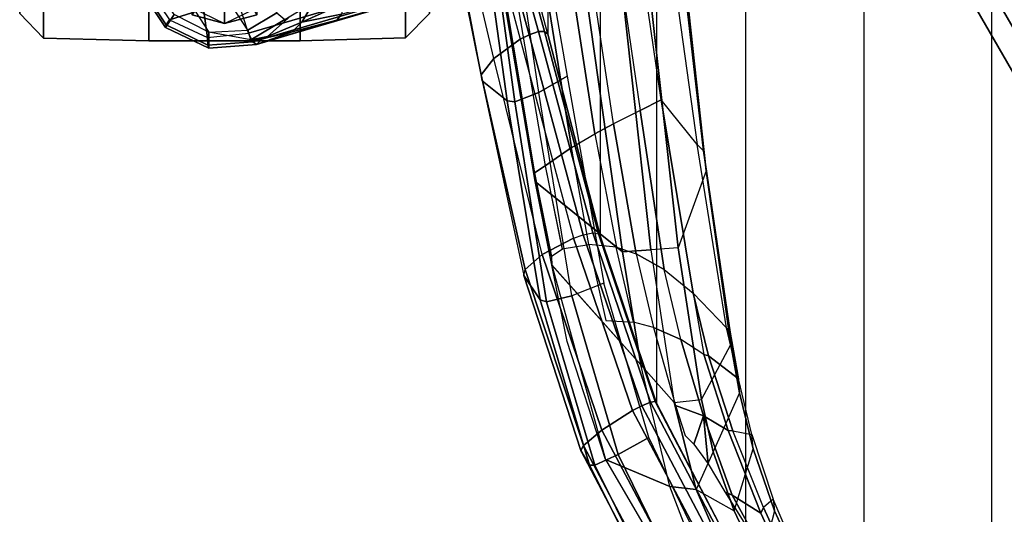
# Model space of a CAD drawing. Units: inches. Extents: x -13.4 to 13.4, y -13.4 to 12.5.
# Drawn here: x -13.4 to -8.6, y -6.7 to -4.3 of the extents above; entities that cross this region are included whole.
import ezdxf

# ---------------------------------------------------------------- set-up
doc = ezdxf.new("R2010")
doc.units = ezdxf.units.IN
doc.header["$MEASUREMENT"] = 0
for name, color, linetype in [('SEAT-BASE', 5, 'Continuous'), ('SEAT-CASTER', 5, 'Continuous'), ('SEAT-FABRIC', 5, 'Continuous'), ('SEAT-FOOTREST', 5, 'Continuous'), ('SEAT-FRAME', 5, 'Continuous'), ('SEAT-FRAMEEDGE', 5, 'Continuous')]:
    doc.layers.add(name, color=color, linetype=linetype)

msp = doc.modelspace()

# ---------------------------------------------------------------- linework, layer by layer
at = {"layer": 'SEAT-BASE'}
for points in [[(-12.3044, -4.1998, 4.7496), (-1.6454, -0.9103, 7.8317), (-1.5354, -1.249, 7.8018), (-12.2458, -4.3804, 4.7197)], [(-12.2458, -4.3804, 4.7197), (-1.5354, -1.249, 7.8018), (-1.5168, -1.2951, 7.7766), (-12.2256, -4.4222, 4.6922)], [(-12.2256, -4.4222, 4.6922), (-1.5168, -1.2951, 7.7766), (-1.4993, -1.3109, 7.726), (-12.2077, -4.4344, 4.6427)], [(-12.2077, -4.4344, 4.6427), (-11.54, -4.2372, 4.77), (-2.3349, -1.5542, 7.4436), (-1.4993, -1.3109, 7.726)], [(-12.4769, -3.669, 2.4), (-12.1088, -4.28, 2.4), (-12.2506, -4.3654, 2.4), (-12.6358, -3.7722, 2.4)], [(-12.2506, -4.3654, 2.4), (-12.6358, -3.7722, 2.4), (-12.7219, -3.9411, 2.4), (-12.4399, -4.3754, 2.4)], [(-12.7219, -3.9411, 2.4), (-12.4399, -4.3754, 2.4), (-12.6087, -4.2893, 2.4), (-12.712, -4.1304, 2.4)], [(-12.5616, -4.0815, 4.6992), (-12.7485, -4.1422, 4.6091), (-12.6329, -4.315, 4.6247), (-12.4658, -4.262, 4.6986)], [(-12.6519, -4.3515, 4.5541), (-12.6087, -4.2893, 2.4), (-12.712, -4.1304, 2.4), (-12.783, -4.1535, 4.54)], [(-11.9867, -4.3254, 4.3441), (-11.9273, -4.2284, 4.2714), (-11.7734, -4.1322, 4.4553), (-11.7821, -4.2345, 4.5315)], [(-12.783, -4.1535, 4.54), (-12.7745, -4.1507, 4.5794), (-12.6486, -4.3392, 4.5958), (-12.6519, -4.3515, 4.5541)], [(-12.7745, -4.1507, 4.5794), (-12.7485, -4.1422, 4.6091), (-12.6329, -4.315, 4.6247), (-12.6486, -4.3392, 4.5958)], [(-12.3044, -4.1998, 4.7496), (-12.4658, -4.262, 4.6986), (-12.4471, -4.4005, 4.6661), (-12.2458, -4.3804, 4.7197)], [(-12.1537, -4.3953, 4.1152), (-12.0395, -4.2958, 4.0531), (-11.9273, -4.2284, 4.2714), (-11.9867, -4.3254, 4.3441)], [(-11.8156, -4.3156, 4.633), (-11.793, -4.2868, 4.574), (-11.5278, -4.2096, 4.7009), (-11.54, -4.2372, 4.77)], [(-12.4658, -4.262, 4.6986), (-12.6329, -4.315, 4.6247), (-12.4471, -4.4005, 4.6661)], [(-11.8156, -4.3156, 4.633), (-11.54, -4.2372, 4.77), (-12.2077, -4.4344, 4.6427)], [(-11.9867, -4.3254, 4.3441), (-11.9867, -4.3254, 4.3441), (-11.7821, -4.2345, 4.5315), (-11.793, -4.2868, 4.574)], [(-12.4399, -4.4533, 4.5915), (-12.4399, -4.3754, 2.4), (-12.6087, -4.2893, 2.4), (-12.6519, -4.3515, 4.5541)], [(-12.6486, -4.3392, 4.5958), (-12.6329, -4.315, 4.6247), (-12.4471, -4.4005, 4.6661), (-12.4449, -4.4387, 4.6382)], [(-12.2351, -4.4129, 3.8303), (-12.2506, -4.3654, 2.4), (-12.1088, -4.28, 2.4), (-12.069, -4.3132, 3.8755)], [(-12.069, -4.3132, 3.8755), (-12.0395, -4.2958, 4.0531), (-12.1537, -4.3953, 4.1152), (-12.2351, -4.4129, 3.8303)], [(-12.2077, -4.4344, 4.6427), (-12.0334, -4.3732, 4.4088), (-11.8156, -4.3156, 4.633)], [(-12.1792, -4.407, 4.1279), (-12.1537, -4.3953, 4.1152), (-11.9867, -4.3254, 4.3441), (-12.0334, -4.3732, 4.4088)], [(-12.0334, -4.3732, 4.4088), (-11.9867, -4.3254, 4.3441), (-11.793, -4.2868, 4.574), (-11.8156, -4.3156, 4.633)], [(-12.6519, -4.3515, 4.5541), (-12.6486, -4.3392, 4.5958), (-12.4449, -4.4387, 4.6382), (-12.4399, -4.4533, 4.5915)], [(-12.2351, -4.413, 3.8303), (-12.4399, -4.3754, 2.4), (-12.2506, -4.3654, 2.4)], [(-12.1792, -4.407, 4.1279), (-12.0334, -4.3732, 4.4088), (-12.2077, -4.4344, 4.6427)], [(-12.4449, -4.4387, 4.6382), (-12.4471, -4.4005, 4.6661), (-12.2458, -4.3804, 4.7197), (-12.2256, -4.4222, 4.6922)], [(-12.4399, -4.4533, 4.5915), (-12.4449, -4.4387, 4.6382), (-12.2256, -4.4222, 4.6922), (-12.2077, -4.4344, 4.6427)], [(-12.2077, -4.4344, 4.6427), (-12.2351, -4.413, 3.8303), (-12.4399, -4.3754, 2.4), (-12.4399, -4.4533, 4.5915)], [(-12.2351, -4.413, 3.8303), (-12.1537, -4.3953, 4.1152), (-12.1792, -4.407, 4.1279)], [(-12.2351, -4.413, 3.8303), (-12.1792, -4.407, 4.1279), (-12.2077, -4.4344, 4.6427)]]:
    msp.add_3dface(points, dxfattribs=at)
at = {"layer": 'SEAT-CASTER'}
for points in [[(-11.9951, -2.017, 1.2), (-11.9935, -4.417, 1.2), (-12.7335, -4.4175, 1.2), (-12.7351, -2.0175, 1.2)], [(-13.2467, -4.2454, 1.7933), (-13.3636, -4.1416, 1.7333), (-13.3635, -4.2845, 1.2), (-13.2466, -4.4044, 1.2)], [(-13.2466, -4.4044, 1.2), (-13.3635, -4.2845, 1.2), (-13.3636, -4.1416, 0.6667), (-13.2467, -4.2454, 0.6067)], [(-11.3636, -4.1402, 1.7333), (-11.4804, -4.2442, 1.7933), (-11.4803, -4.4032, 1.2), (-11.3635, -4.2831, 1.2)], [(-11.3635, -4.2831, 1.2), (-11.4803, -4.4032, 1.2), (-11.4804, -4.2442, 0.6067), (-11.3636, -4.1402, 0.6667)], [(-12.3635, -4.3322, 2.4), (-12.3636, -4.2337, 2.6066), (-12.4719, -4.2048, 2.6066), (-12.521, -4.2901, 2.4)], [(-12.206, -4.2899, 2.4), (-12.2554, -4.2046, 2.6066), (-12.3636, -4.2337, 2.6066), (-12.3635, -4.3322, 2.4)], [(-12.7336, -4.2567, 1.8), (-13.2467, -4.2454, 1.7933), (-13.2466, -4.4044, 1.2), (-12.7335, -4.4175, 1.2)], [(-12.7335, -4.4175, 1.2), (-13.2466, -4.4044, 1.2), (-13.2467, -4.2454, 0.6067), (-12.7336, -4.2567, 0.6)], [(-11.9936, -4.2562, 1.8), (-12.7336, -4.2567, 1.8), (-12.7335, -4.4175, 1.2), (-11.9935, -4.417, 1.2)], [(-12.3635, -4.3322, 1.5173), (-12.3635, -4.3322, 2.4), (-12.521, -4.2901, 2.4), (-12.5211, -4.2566, 1.8)], [(-12.2061, -4.2563, 1.8), (-12.206, -4.2899, 2.4), (-12.3635, -4.3322, 2.4), (-12.3635, -4.3322, 1.5173)], [(-11.4804, -4.2442, 1.7933), (-11.9936, -4.2562, 1.8), (-11.9935, -4.417, 1.2), (-11.4803, -4.4032, 1.2)], [(-11.4803, -4.4032, 1.2), (-11.9935, -4.417, 1.2), (-11.9936, -4.2562, 0.6), (-11.4804, -4.2442, 0.6067)]]:
    msp.add_3dface(points, dxfattribs=at)
for points, invisible_edges in [([(-12.7351, -2.0175, 1.2), (-12.7335, -4.4175, 1.2), (-12.7336, -4.2567, 0.6), (-12.735, -2.1782, 0.6)], 5), ([(-11.9936, -4.2562, 0.6), (-11.9935, -4.417, 1.2), (-11.9951, -2.017, 1.2), (-11.995, -2.1777, 0.6)], 10)]:
    msp.add_3dface(points, dxfattribs=dict(at, invisible_edges=invisible_edges))
at = {"layer": 'SEAT-FABRIC'}
for points in [[(-8.1077, 9.0736, 44.6542), (-8.1077, -9.0736, 44.6542), (-8.6178, -8.5536, 45.3264), (-8.6178, 8.5537, 45.3264)], [(-8.6178, -8.5536, 45.3264), (-8.6178, 8.5537, 45.3264), (-9.2416, 7.8366, 45.6169), (-9.2416, -7.8366, 45.6169)], [(-9.2416, 7.8366, 45.6169), (-9.2416, -7.8366, 45.6169), (-9.8182, -7.0254, 45.5716), (-9.8182, 7.0254, 45.5716)], [(-9.8182, -7.0254, 45.5716), (-9.8182, 7.0254, 45.5716), (-10.2546, 6.1856, 45.2572), (-10.2546, -6.1856, 45.2572)], [(-10.2546, 6.1856, 45.2572), (-10.2546, -6.1856, 45.2572), (-10.5273, -5.3741, 44.7433), (-10.5273, 5.3741, 44.7433)], [(-10.5273, -5.3741, 44.7433), (-10.5273, 5.3741, 44.7433), (-10.7849, 4.384, 44.0057), (-10.7849, -4.384, 44.0057)], [(-10.7849, 4.384, 44.0057), (-10.7849, -4.384, 44.0057), (-11.0503, -3.3951, 43.2693), (-11.0503, 3.3951, 43.2693)]]:
    msp.add_3dface(points, dxfattribs=at)
at = {"layer": 'SEAT-FOOTREST'}
for points in [[(-8.509, -3.097, 9.4032), (-6.9366, -5.8205, 9.4032), (-7.021, -5.8913, 9.6691), (-8.6125, -3.1347, 9.6691)], [(-8.6125, -3.1347, 9.1374), (-7.021, -5.8913, 9.1374), (-6.9366, -5.8205, 9.4032), (-8.509, -3.097, 9.4032)], [(-8.6125, -3.1347, 9.6691), (-7.021, -5.8913, 9.6691), (-7.2246, -6.0622, 9.7792), (-8.8623, -3.2256, 9.7792)], [(-8.8623, -3.2256, 9.0273), (-7.2246, -6.0622, 9.0273), (-7.021, -5.8913, 9.1374), (-8.6125, -3.1347, 9.1374)], [(-8.8623, -3.2256, 9.7792), (-7.2246, -6.0622, 9.7792), (-7.4283, -6.2331, 9.6691), (-9.1122, -3.3166, 9.6691)], [(-9.1122, -3.3166, 9.1374), (-7.4283, -6.2331, 9.1374), (-7.2246, -6.0622, 9.0273), (-8.8623, -3.2256, 9.0273)], [(-9.1122, -3.3166, 9.6691), (-7.4283, -6.2331, 9.6691), (-7.5127, -6.3039, 9.4032), (-9.2156, -3.3542, 9.4032)], [(-9.2156, -3.3542, 9.4032), (-7.5127, -6.3039, 9.4032), (-7.4283, -6.2331, 9.1374), (-9.1122, -3.3166, 9.1374)]]:
    msp.add_3dface(points, dxfattribs=at)
at = {"layer": 'SEAT-FRAME'}
for points in [[(-10.9492, -2.3157, 42.4949), (-10.5562, -4.8715, 44.2852), (-10.4638, -4.8227, 44.1576), (-10.8568, -2.2033, 42.3379)], [(-10.3336, -4.7579, 43.8939), (-10.4638, -4.8227, 44.1576), (-10.8568, -2.2033, 42.3379), (-10.6967, -2.2676, 42.173)], [(-10.3336, -4.7579, 43.8939), (-10.2319, -4.7056, 43.615), (-10.5733, -2.3568, 41.9849), (-10.6967, -2.2676, 42.173)], [(-11.0692, -2.4442, 42.6163), (-10.6692, -4.9384, 44.3843), (-10.5562, -4.8715, 44.2852), (-10.9492, -2.3157, 42.4949)], [(-10.0561, -4.9235, 43.3893), (-10.2319, -4.7056, 43.615), (-10.5733, -2.3568, 41.9849), (-10.3884, -2.5442, 41.7012)], [(-11.214, -2.5882, 42.6778), (-10.7977, -5.0275, 44.4342), (-10.6692, -4.9384, 44.3843), (-11.0692, -2.4442, 42.6163)], [(-10.0561, -4.9235, 43.3893), (-10.0249, -4.9536, 43.3319), (-10.308, -2.4811, 41.4219), (-10.3884, -2.5442, 41.7012)], [(-10.0249, -4.9536, 43.3319), (-10.0128, -5.0509, 43.2877), (-10.286, -2.5426, 41.3434), (-10.308, -2.4811, 41.4219)], [(-10.0128, -5.0509, 43.2877), (-10.1494, -5.428, 43.0806), (-10.439, -2.8146, 41.0229), (-10.286, -2.5426, 41.3434)], [(-10.8505, -5.0622, 44.401), (-11.2582, -2.6162, 42.6474), (-11.214, -2.5882, 42.6778), (-10.7977, -5.0275, 44.4342)], [(-10.8472, -5.104, 44.3431), (-11.2629, -2.6515, 42.5986), (-11.2582, -2.6162, 42.6474), (-10.8505, -5.0622, 44.401)], [(-11.2629, -2.6515, 42.5986), (-11.2629, -2.6515, 42.5986), (-11.2452, -2.68, 42.5737), (-10.8472, -5.104, 44.3431)], [(-11.2452, -2.68, 42.5737), (-10.7531, -3.0941, 41.8108), (-10.4198, -5.4475, 43.5224), (-10.8472, -5.104, 44.3431)], [(-10.5701, -2.8199, 41.0306), (-10.2825, -5.4379, 43.0886), (-10.4198, -5.4475, 43.5224), (-10.7531, -3.0941, 41.8108)], [(-10.1494, -5.428, 43.0806), (-10.2825, -5.4379, 43.0886), (-10.5702, -2.8199, 41.0305), (-10.439, -2.8146, 41.0229)], [(-10.2172, -5.5332, 44.5036), (-10.0755, -5.6485, 44.3306), (-10.2319, -4.7056, 43.615), (-10.3336, -4.7579, 43.8939)], [(-10.0755, -5.6485, 44.3306), (-9.9129, -5.8184, 44.0853), (-10.0561, -4.9235, 43.3893), (-10.2319, -4.7056, 43.615)], [(-10.2172, -5.5332, 44.5036), (-10.3336, -4.7579, 43.8939), (-10.4638, -4.8227, 44.1576), (-10.3532, -5.4569, 44.627)], [(-10.3532, -5.4569, 44.627), (-10.4638, -4.8227, 44.1576), (-10.5562, -4.8715, 44.2852), (-10.4502, -5.4248, 44.6876)], [(-10.5562, -4.8715, 44.2852), (-10.4502, -5.4248, 44.6876), (-10.5851, -5.4117, 44.7324), (-10.6692, -4.9384, 44.3843)], [(-10.5851, -5.4117, 44.7324), (-10.6692, -4.9384, 44.3843), (-10.7977, -5.0275, 44.4342), (-10.7154, -5.433, 44.7337)], [(-9.895, -5.8391, 44.0559), (-9.9129, -5.8184, 44.0853), (-10.0561, -4.9235, 43.3893), (-10.0249, -4.9536, 43.3319)], [(-9.8911, -5.8999, 43.9796), (-9.895, -5.8391, 44.0559), (-10.0249, -4.9536, 43.3319), (-10.0128, -5.0509, 43.2877)], [(-10.7679, -5.4704, 44.7029), (-10.8505, -5.0622, 44.401), (-10.7977, -5.0275, 44.4342), (-10.7149, -5.4353, 44.7354)], [(-10.765, -5.5127, 44.6454), (-10.8472, -5.104, 44.3431), (-10.8505, -5.0622, 44.401), (-10.7679, -5.4704, 44.7029)], [(-10.0352, -6.1675, 43.6784), (-9.8912, -5.8999, 43.9797), (-10.0128, -5.0509, 43.2877), (-10.1494, -5.428, 43.0806)], [(-10.8472, -5.104, 44.3431), (-10.4198, -5.4475, 43.5224), (-10.3305, -5.9985, 43.9574), (-10.7655, -5.5103, 44.6437)], [(-10.3667, -5.7909, 44.9657), (-10.4513, -5.4244, 44.6882), (-10.5851, -5.4117, 44.7324), (-10.5018, -5.7824, 45.0244)], [(-10.3532, -5.4569, 44.627), (-10.2685, -5.817, 44.8877), (-10.3667, -5.7909, 44.9657), (-10.4513, -5.4244, 44.6882)], [(-10.1691, -6.183, 43.6877), (-10.0352, -6.1675, 43.6784), (-10.1494, -5.428, 43.0806), (-10.2825, -5.4379, 43.0886)], [(-10.4198, -5.4475, 43.5224), (-10.2825, -5.4379, 43.0886), (-10.1691, -6.183, 43.6877), (-10.3305, -5.9985, 43.9574)], [(-10.1355, -5.875, 44.7361), (-10.2172, -5.5332, 44.5036), (-10.3532, -5.4569, 44.627), (-10.2685, -5.817, 44.8877)], [(-10.5039, -6.4598, 45.1629), (-10.1901, -6.5922, 44.3386), (-10.3305, -5.9985, 43.9574), (-10.765, -5.5127, 44.6454)], [(-10.765, -5.5127, 44.6454), (-10.765, -5.5127, 44.6454), (-10.5039, -6.4598, 45.1629), (-10.6906, -5.885, 44.9544)], [(-10.0755, -5.6485, 44.3306), (-10.0239, -5.9486, 44.5765), (-10.1355, -5.875, 44.7361), (-10.2172, -5.5332, 44.5036)], [(-10.0014, -5.9541, 44.5253), (-10.0014, -5.9541, 44.5253), (-10.0755, -5.6485, 44.3306), (-10.0239, -5.9486, 44.5765)], [(-10.0014, -5.9541, 44.5253), (-9.8538, -6.0665, 44.2399), (-9.9129, -5.8184, 44.0853), (-10.0755, -5.6485, 44.3306)], [(-10.0257, -6.247, 44.9972), (-10.1355, -5.875, 44.7361), (-10.2685, -5.817, 44.8877), (-10.1617, -6.1974, 45.1926)], [(-9.895, -5.8391, 44.0559), (-9.895, -5.8391, 44.0559), (-9.9129, -5.8184, 44.0853), (-9.8538, -6.0665, 44.2399)], [(-9.8538, -6.0665, 44.2399), (-9.8497, -6.1351, 44.1644), (-9.8911, -5.8999, 43.9796), (-9.895, -5.8391, 44.0559)], [(-9.905, -6.3187, 44.7881), (-10.0239, -5.9486, 44.5765), (-10.1355, -5.875, 44.7361), (-10.0257, -6.247, 44.9972)], [(-9.8497, -6.1351, 44.1644), (-9.9773, -6.423, 43.8662), (-10.0352, -6.1675, 43.6784), (-9.8911, -5.8999, 43.9796)], [(-9.8823, -6.3206, 44.7228), (-10.0014, -5.9541, 44.5253), (-10.0239, -5.9486, 44.5765), (-9.905, -6.3187, 44.7881)], [(-9.8823, -6.3206, 44.7228), (-9.7886, -6.3379, 44.4413), (-9.8538, -6.0665, 44.2399), (-10.0014, -5.9541, 44.5253)], [(-10.3305, -5.9985, 43.9574), (-10.1691, -6.183, 43.6877), (-10.0613, -6.6066, 43.9663), (-10.1901, -6.5922, 44.3386)], [(-9.7829, -6.4091, 44.357), (-9.7886, -6.3379, 44.4413), (-9.8538, -6.0665, 44.2399), (-9.8497, -6.1351, 44.1644)], [(-9.8758, -6.7113, 44.0213), (-9.7829, -6.4091, 44.357), (-9.8497, -6.1351, 44.1644), (-9.9773, -6.423, 43.8662)], [(-9.9773, -6.423, 43.8662), (-10.0613, -6.6066, 43.9663), (-10.1691, -6.183, 43.6877), (-10.0352, -6.1675, 43.6784)], [(-10.0721, -6.385, 45.3069), (-10.0257, -6.247, 44.9972), (-10.1617, -6.1974, 45.1926), (-10.1153, -6.3427, 45.3212)], [(-10.0016, -6.4814, 45.3171), (-10.0016, -6.4814, 45.3171), (-10.0257, -6.247, 44.9972), (-10.0721, -6.385, 45.3069)], [(-9.9204, -6.618, 45.3679), (-9.8857, -6.6337, 45.3021), (-10.0257, -6.247, 44.9972), (-10.0016, -6.4814, 45.3171)], [(-9.8857, -6.6337, 45.3021), (-9.7445, -6.7229, 45.0175), (-9.905, -6.3187, 44.7881), (-10.0257, -6.247, 44.9972)], [(-9.7445, -6.7229, 45.0175), (-9.7324, -6.6952, 44.9103), (-9.8823, -6.3206, 44.7228), (-9.905, -6.3187, 44.7881)], [(-9.6857, -6.6535, 44.6379), (-9.7324, -6.6952, 44.9103), (-9.8823, -6.3206, 44.7228), (-9.7886, -6.3379, 44.4413)], [(-9.6857, -6.6535, 44.6379), (-9.6788, -6.7112, 44.532), (-9.7829, -6.4091, 44.357), (-9.7886, -6.3379, 44.4413)], [(-9.8758, -6.7113, 44.0213), (-9.8758, -6.7113, 44.0213), (-9.9773, -6.423, 43.8662), (-10.0613, -6.6066, 43.9663)], [(-9.6788, -6.7112, 44.532), (-9.7481, -6.9815, 44.0992), (-9.8758, -6.7113, 44.0213), (-9.7829, -6.4091, 44.357)], [(-10.046, -7.2438, 45.2416), (-9.9419, -7.2383, 44.5255), (-10.1901, -6.5922, 44.3386), (-10.5039, -6.4598, 45.1629)], [(-10.1901, -6.5922, 44.3386), (-10.0613, -6.6066, 43.9663), (-9.8621, -7.0623, 44.1062), (-9.9419, -7.2383, 44.5255)], [(-9.7481, -6.9815, 44.0992), (-9.8621, -7.0623, 44.1062), (-10.0613, -6.6066, 43.9663), (-9.8758, -6.7113, 44.0213)], [(-9.6976, -6.9738, 45.4719), (-9.6976, -6.9738, 45.4719), (-9.8857, -6.6337, 45.3021), (-9.9204, -6.618, 45.3679)], [(-9.6976, -6.9738, 45.4719), (-9.5906, -7.0585, 45.2354), (-9.7445, -6.7229, 45.0175), (-9.8857, -6.6337, 45.3021)], [(-9.5845, -7.0189, 45.0851), (-9.5603, -6.9469, 44.765), (-9.6857, -6.6535, 44.6379), (-9.7324, -6.6952, 44.9103)], [(-9.5532, -6.9847, 44.6406), (-9.5603, -6.9469, 44.765), (-9.6857, -6.6535, 44.6379), (-9.6788, -6.7112, 44.532)], [(-9.6474, -7.1589, 44.1077), (-9.5532, -6.9847, 44.6406), (-9.6788, -6.7112, 44.532), (-9.7481, -6.9815, 44.0992)], [(-9.5906, -7.0585, 45.2354), (-9.5845, -7.0189, 45.0851), (-9.7324, -6.6952, 44.9103), (-9.7445, -6.7229, 45.0175)]]:
    msp.add_3dface(points, dxfattribs=at)
at = {"layer": 'SEAT-FRAMEEDGE'}
for points in [[(-10.8766, -4.3872, 44.0315), (-10.8312, -4.3716, 44.0367), (-11.1033, -3.3919, 43.2907), (-11.1438, -3.4136, 43.2758)], [(-10.8312, -4.3716, 44.0367), (-10.8014, -4.3719, 44.0267), (-11.0725, -3.387, 43.287), (-11.1033, -3.3919, 43.2907)], [(-11.0503, -3.3951, 43.2693), (-11.0725, -3.387, 43.287), (-10.8014, -4.3719, 44.0267), (-10.7849, -4.384, 44.0057)], [(-10.9197, -4.4086, 44.0177), (-11.0493, -4.5037, 43.9371), (-11.2737, -3.5484, 43.1443), (-11.1793, -3.4404, 43.2528)], [(-10.9197, -4.4086, 44.0177), (-10.8766, -4.3872, 44.0315), (-11.1438, -3.4136, 43.2758), (-11.1793, -3.4404, 43.2528)], [(-11.1098, -4.5832, 43.854), (-11.0493, -4.5037, 43.9371), (-11.2737, -3.5484, 43.1443), (-11.3032, -3.6307, 43.0482)], [(-10.9788, -3.6606, 42.9048), (-10.8681, -3.5657, 42.9909), (-10.6908, -4.5904, 43.7084), (-10.8297, -4.6691, 43.6519)], [(-11.1061, -4.6123, 43.8153), (-11.1098, -4.5832, 43.854), (-11.3032, -3.6307, 43.0482), (-11.2873, -3.6564, 43.0102)], [(-11.1061, -4.6123, 43.8153), (-10.9833, -4.7097, 43.6493), (-11.1204, -3.7237, 42.8697), (-11.2873, -3.6564, 43.0102)], [(-10.9788, -3.6606, 42.9048), (-11.0807, -3.7217, 42.8594), (-10.9467, -4.7145, 43.6313), (-10.8297, -4.6691, 43.6519)], [(-11.0807, -3.7217, 42.8594), (-11.1204, -3.7237, 42.8697), (-10.9833, -4.7097, 43.6493), (-10.9467, -4.7145, 43.6313)], [(-10.6131, -5.3641, 44.7841), (-10.5658, -5.3547, 44.7809), (-10.8312, -4.3716, 44.0367), (-10.8766, -4.3872, 44.0315)], [(-10.5658, -5.3547, 44.7809), (-10.5385, -5.3592, 44.7662), (-10.8014, -4.3719, 44.0267), (-10.8312, -4.3716, 44.0367)], [(-10.7849, -4.384, 44.0057), (-10.8014, -4.3719, 44.0267), (-10.5385, -5.3592, 44.7662), (-10.5273, -5.3741, 44.7433)], [(-10.6603, -5.3801, 44.7788), (-10.8127, -5.4595, 44.7257), (-11.0493, -4.5037, 43.9371), (-10.9197, -4.4086, 44.0177)], [(-10.6603, -5.3801, 44.7788), (-10.6131, -5.3641, 44.7841), (-10.8766, -4.3872, 44.0315), (-10.9197, -4.4086, 44.0177)], [(-10.896, -5.5327, 44.6582), (-10.8127, -5.4595, 44.7257), (-11.0493, -4.5037, 43.9371), (-11.1098, -4.5832, 43.854)], [(-10.9026, -5.5632, 44.6209), (-10.896, -5.5327, 44.6582), (-11.1098, -4.5832, 43.854), (-11.1061, -4.6123, 43.8153)], [(-10.9026, -5.5632, 44.6209), (-10.8233, -5.6814, 44.4425), (-10.9833, -4.7097, 43.6493), (-11.1061, -4.6123, 43.8153)], [(-10.8297, -4.6691, 43.6519), (-10.6908, -4.5904, 43.7084), (-10.5123, -5.6004, 44.4461), (-10.6676, -5.6616, 44.4175)], [(-10.9467, -4.7145, 43.6313), (-10.9833, -4.7097, 43.6493), (-10.8233, -5.6814, 44.4425), (-10.7911, -5.6916, 44.4189)], [(-10.8297, -4.6691, 43.6519), (-10.9467, -4.7145, 43.6313), (-10.7911, -5.6916, 44.4189), (-10.6676, -5.6616, 44.4175)], [(-10.8127, -5.4595, 44.7257), (-10.6603, -5.3801, 44.7788), (-10.3714, -6.2212, 45.3231), (-10.5217, -6.3169, 45.2951)], [(-10.6603, -5.3801, 44.7788), (-10.6131, -5.3641, 44.7841), (-10.3269, -6.1981, 45.3195), (-10.3714, -6.2212, 45.3231)], [(-10.6131, -5.3641, 44.7841), (-10.5658, -5.3547, 44.7809), (-10.2837, -6.18, 45.3066), (-10.3269, -6.1981, 45.3195)], [(-10.5658, -5.3547, 44.7809), (-10.5385, -5.3592, 44.7662), (-10.261, -6.177, 45.2848), (-10.2837, -6.18, 45.3066)], [(-10.5385, -5.3592, 44.7662), (-10.5273, -5.3741, 44.7433), (-10.2546, -6.1856, 45.2572), (-10.261, -6.177, 45.2848)], [(-10.896, -5.5327, 44.6582), (-10.8127, -5.4595, 44.7257), (-10.5217, -6.3169, 45.2951), (-10.6106, -6.392, 45.2373)], [(-10.9026, -5.5632, 44.6209), (-10.896, -5.5327, 44.6582), (-10.6106, -6.392, 45.2373), (-10.6234, -6.4168, 45.1974)], [(-10.6234, -6.4168, 45.1974), (-10.5811, -6.4883, 44.9838), (-10.8233, -5.6814, 44.4425), (-10.9026, -5.5632, 44.6209)], [(-10.5123, -5.6004, 44.4461), (-10.6676, -5.6616, 44.4175), (-10.4411, -6.4367, 44.9246), (-10.2921, -6.3538, 44.9251)], [(-10.5554, -6.4886, 44.9512), (-10.4411, -6.4367, 44.9246), (-10.6676, -5.6616, 44.4175), (-10.7911, -5.6916, 44.4189)], [(-10.5811, -6.4883, 44.9838), (-10.5554, -6.4886, 44.9512), (-10.7911, -5.6916, 44.4189), (-10.8233, -5.6814, 44.4425)], [(-10.3714, -6.2212, 45.3231), (-10.3269, -6.1981, 45.3195), (-9.8704, -7.0627, 45.6448), (-9.9091, -7.0941, 45.6533)], [(-10.3269, -6.1981, 45.3195), (-10.2837, -6.18, 45.3066), (-9.8346, -7.0346, 45.6266), (-9.8704, -7.0627, 45.6448)], [(-10.2837, -6.18, 45.3066), (-10.261, -6.177, 45.2848), (-9.8186, -7.0234, 45.6014), (-9.8346, -7.0346, 45.6266)], [(-10.261, -6.177, 45.2848), (-10.2546, -6.1856, 45.2572), (-9.8182, -7.0254, 45.5716), (-9.8186, -7.0234, 45.6014)], [(-10.5217, -6.3169, 45.2951), (-10.3714, -6.2212, 45.3231), (-9.9091, -7.0941, 45.6533), (-10.0474, -7.2104, 45.6399)], [(-10.6106, -6.392, 45.2373), (-10.5217, -6.3169, 45.2951), (-10.0474, -7.2104, 45.6399), (-10.137, -7.2897, 45.5887)], [(-10.6234, -6.4168, 45.1974), (-10.6106, -6.392, 45.2373), (-10.137, -7.2897, 45.5887), (-10.1558, -7.3089, 45.5482)], [(-10.2921, -6.3538, 44.9251), (-10.4411, -6.4367, 44.9246), (-10.046, -7.2438, 45.2416), (-9.9138, -7.135, 45.2263)], [(-10.1558, -7.3089, 45.5482), (-10.1588, -7.3316, 45.319), (-10.5811, -6.4883, 44.9838), (-10.6234, -6.4168, 45.1974)], [(-10.1422, -7.3211, 45.2819), (-10.046, -7.2438, 45.2416), (-10.4411, -6.4367, 44.9246), (-10.5554, -6.4886, 44.9512)], [(-10.1588, -7.3316, 45.319), (-10.1422, -7.3211, 45.2819), (-10.5554, -6.4886, 44.9512), (-10.5811, -6.4883, 44.9838)]]:
    msp.add_3dface(points, dxfattribs=at)

doc.saveas('drawing.dxf')
